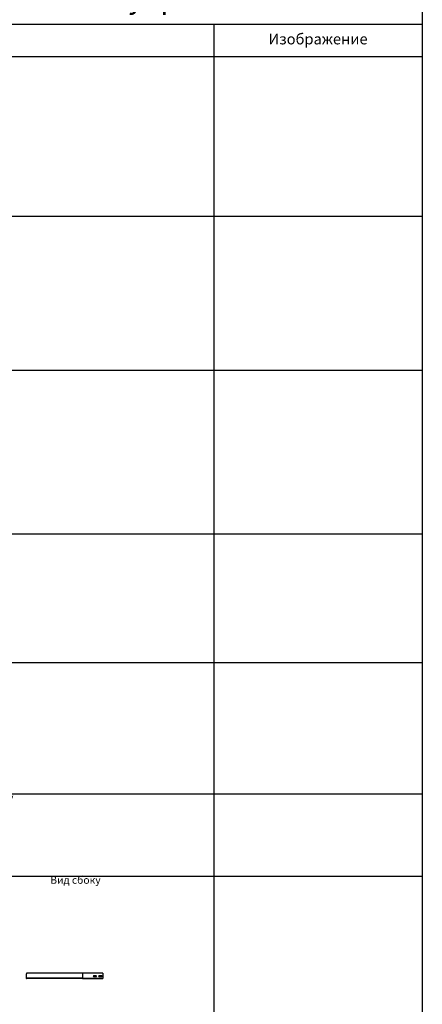
# Model space of a CAD drawing. Units: millimetres. Extents: x 92123 to 248688, y -13312 to 69472.
# Drawn here: x 164578 to 168327, y 51195 to 60369 of the extents above; entities that cross this region are included whole.
import ezdxf

# ---------------------------------------------------------------- set-up
doc = ezdxf.new("R2010")
doc.units = ezdxf.units.MM
doc.header["$MEASUREMENT"] = 0
doc.layers.add('Слой1', color=7, linetype='Continuous')
doc.styles.get("Standard").update_dxf_attribs({"font": 'arial.ttf'})

# ---------------------------------------------------------------- blocks, each defined once
blk = doc.blocks.new('*T1668')
at = {"layer": 'Слой1', "color": 0, "linetype": 'ByBlock', "lineweight": -2, "transparency": 16777216}
for p, q in [((0, 0), (10806.8, 0)), ((0, 0), (0, -45252.1)), ((10806.8, 0), (10806.8, -45252.1)), ((0, -500), (10806.8, -500)), ((497, -500), (497, -45252.1)), ((1697, -500), (1697, -45252.1)), ((2597, -500), (2597, -45252.1)), ((8865.5, -500), (8865.5, -45252.1)), ((0, -800), (10806.8, -800)), ((0, -2288.7), (10806.8, -2288.7)), ((0, -3722.4), (10806.8, -3722.4)), ((0, -5247.4), (10806.8, -5247.4)), ((0, -6447.4), (10806.8, -6447.4)), ((0, -7668.8), (10806.8, -7668.8)), ((0, -8436.3), (10806.8, -8436.3)), ((0, -9752.9), (10806.8, -9752.9)), ((0, -11491.4), (10806.8, -11491.4)), ((0, -12814), (10806.8, -12814)), ((0, -14661.9), (10806.8, -14661.9)), ((0, -16104.6), (10806.8, -16104.6)), ((0, -17891.7), (10806.8, -17891.7)), ((0, -19516.6), (10806.8, -19516.6)), ((0, -21272.8), (10806.8, -21272.8)), ((0, -23117.6), (10806.8, -23117.6)), ((0, -25192.1), (10806.8, -25192.1)), ((0, -27117.6), (10806.8, -27117.6)), ((0, -29651.3), (10806.8, -29651.3)), ((0, -30406), (10806.8, -30406)), ((0, -31399.6), (10806.8, -31399.6)), ((0, -32251.6), (10806.8, -32251.6)), ((0, -33088.1), (10806.8, -33088.1)), ((0, -33803.8), (10806.8, -33803.8)), ((0, -34656.6), (10806.8, -34656.6)), ((0, -36234.6), (10806.8, -36234.6)), ((0, -37181.5), (10806.8, -37181.5)), ((0, -38334.4), (10806.8, -38334.4)), ((0, -39487.4), (10806.8, -39487.4)), ((0, -40640.3), (10806.8, -40640.3)), ((0, -41793.3), (10806.8, -41793.3)), ((0, -42946.2), (10806.8, -42946.2)), ((0, -44099.2), (10806.8, -44099.2)), ((0, -45252.1), (10806.8, -45252.1))]:
    blk.add_line(p, q, dxfattribs=at)
at = {"layer": 'Слой1', "linetype": 'ByBlock', "lineweight": -2, "transparency": 16777216}
for s, insert, char_height, width, attachment_point in [('{\\C6;Лестничные лотки OSTEC серий НЛО, ВЛЛ и аксессуары к ним}', (5403.4, -250), 200, 10803.833, 5), ('№', (248.5, -650), 100, 494, 5), ('Наименование', (1097, -650), 100, 1197, 5), ('Артикул', (2147, -650), 100, 897, 5), ('Вид на чертеже', (5731.3, -650), 100, 6265.537, 5), ('Изображение', (9836.2, -650), 100, 1938.295, 5), ('\\P\\P\\P\\PВид сверху\\P\\P\\P\\PВид спереди\\P\\PВид сбоку', (2607, -1544.4), 70, 6248.537, 4), ('1', (248.5, -1544.4), 100, 494, 5), ('Лестничный лоток НЛО', (1097, -1544.4), 70, 1197, 5), ('{\\C2;НЛО}', (2147, -1544.4), 70, 897, 5), ('Лестничный лоток вертикальный для легких нагрузок, борт 50', (1097, -3005.6), 70, 1197, 5), ('\\P\\P\\P\\PВид сверху\\P\\P\\P\\P\\PВид спереди\\PВид сбоку', (2607, -3005.6), 70, 6248.537, 4), ('2', (248.5, -3005.6), 100, 494, 5), ('{\\C2;ВЛЛ}', (2147, -3005.6), 70, 897, 5), ('\\P\\PВид сверху\\P\\P\\P\\P\\PВид спереди\\P\\PВид сбоку', (2607, -4484.9), 70, 6248.537, 4), ('Лестничный лоток вертикальный для средних нагрузок, борт 50', (1097, -4484.9), 70, 1197, 5), ('3', (248.5, -4484.9), 100, 494, 5), ('{\\C2;ВЛЛ}', (2147, -4484.9), 70, 897, 5), ('\\P\\PВид сверху\\P\\P\\P\\PВид спереди\\P\\PВид сбоку', (2607, -5847.4), 70, 6248.537, 4), ('4', (248.5, -5847.4), 100, 494, 5), ('Крышка лотка', (1097, -5847.4), 70, 1197, 5), ('{\\C2;КЛЗТ}', (2147, -5847.4), 70, 897, 5), ('\\P\\PВид сверху\\P\\P\\P\\PВид спереди\\P\\PВид сбоку', (2607, -7058.1), 70, 6248.537, 4), ('Крышка лотка для заземления', (1097, -7058.1), 70, 1197, 5), ('5', (248.5, -7058.1), 100, 494, 5), ('{\\C2;КЛЗТЗ}', (2147, -7058.1), 70, 897, 5), ('Вид сверху                        Вид спереди                     Вид сбоку', (5731.3, -7670.3), 70, 6265.537, 2), ('Хомут крышки лотка универсальный', (1097, -8052.6), 70, 1197, 5), ('6', (248.5, -8052.6), 100, 494, 5), ('{\\C2;ХКП}', (2147, -8052.6), 70, 897, 5), ('Вид сверху                                                               Вид спереди                                                          Вид сбоку', (5731.3, -8437.8), 70, 6265.537, 2), ('7', (248.5, -9094.6), 100, 494, 5), ('Поворот лестничного лотка ПЛНЛО', (1097, -9094.6), 70, 1197, 5), ('{\\C2;ПЛНЛО-R330}', (2147, -9094.6), 70, 897, 5), ('Вид сверху                                                               Вид спереди                                                          Вид сбоку', (5731.3, -9754.4), 70, 6265.537, 2), ('Поворот лестничного лотка ПЛНЛО', (1097, -10622.1), 70, 1197, 5), ('8', (248.5, -10622.1), 100, 494, 5), ('{\\C2;ПЛНЛО-R600}', (2147, -10622.1), 70, 897, 5), ('Вид сверху                                                               Вид спереди                                                          Вид сбоку', (5731.3, -11492.9), 70, 6265.537, 2), ('9', (248.5, -12152.7), 100, 494, 5), ('Крышка к повороту лестничного лотка', (1097, -12152.7), 70, 1197, 5), ('{\\C2;КПЛНЛО-R330}', (2147, -12152.7), 70, 897, 5), ('Вид сверху                                                               Вид спереди                                                          Вид сбоку', (5731.3, -12815.5), 70, 6265.537, 2), ('Крышка к повороту лестничного лотка', (1097, -13738), 70, 1197, 5), ('10', (248.5, -13738), 100, 494, 5), ('{\\C2;КПЛНЛО-R600}', (2147, -13738), 70, 897, 5), ('Вид сверху                                                               Вид спереди                                                          Вид сбоку', (5731.3, -14663.4), 70, 6265.537, 2), ('11', (248.5, -15383.3), 100, 494, 5), ('Тройник лестничного лотка', (1097, -15383.3), 70, 1197, 5), ('{\\C2;ТЛНЛО-R330}', (2147, -15383.3), 70, 897, 5), ('Вид сверху                                                               Вид спереди                                                          Вид сбоку', (5731.3, -16106.1), 70, 6265.537, 2), ('12', (248.5, -16998.1), 100, 494, 5), ('Тройник лестничного лотка', (1097, -16998.1), 70, 1197, 5), ('{\\C2;ТЛНЛО-R600}', (2147, -16998.1), 70, 897, 5), ('Вид сверху                                                               Вид спереди                                                          Вид сбоку', (5731.3, -17893.2), 70, 6265.537, 2), ('Крышка тройника лестничного лотка ', (1097, -18704.1), 70, 1197, 5), ('13', (248.5, -18704.1), 100, 494, 5), ('{\\C2;КТЛНЛО-R330}', (2147, -18704.1), 70, 897, 5), ('Вид сверху                                                               Вид спереди                                                          Вид сбоку', (5731.3, -19518.1), 70, 6265.537, 2), ('14', (248.5, -20394.7), 100, 494, 5), ('Крышка тройника лестничного лотка ', (1097, -20394.7), 70, 1197, 5), ('{\\C2;КТЛНЛО-R600}', (2147, -20394.7), 70, 897, 5), ('Вид сверху                                                               Вид спереди', (5731.3, -21274.3), 70, 6265.537, 2), ('Крестообразный разветвитель ^Jлестничного лотка', (1097, -22195.2), 70, 1197, 5), ('15', (248.5, -22195.2), 100, 494, 5), ('{\\C2;ХЛНЛО-R330}', (2147, -22195.2), 70, 897, 5), ('Вид сверху                                                               Вид спереди', (5731.3, -23119.1), 70, 6265.537, 2), ('Крестообразный разветвитель ^Jлестничного лотка', (1097, -24154.9), 70, 1197, 5), ('16', (248.5, -24154.9), 100, 494, 5), ('{\\C2;ХЛНЛО-R600}', (2147, -24154.9), 70, 897, 5), ('Вид сверху                                                               Вид спереди', (5731.3, -25193.6), 70, 6265.537, 2), ('Крышка крестообразного разветвителя ', (1097, -26154.9), 70, 1197, 5), ('17', (248.5, -26154.9), 100, 494, 5), ('{\\C2;КХЛНЛО-R330}', (2147, -26154.9), 70, 897, 5), ('Вид сверху                                                               Вид спереди', (5731.3, -27119.1), 70, 6265.537, 2), ('Крышка крестообразного разветвителя ', (1097, -28384.5), 70, 1197, 5), ('18', (248.5, -28384.5), 100, 494, 5), ('{\\C2;КХЛНЛО-R600}', (2147, -28384.5), 70, 897, 5), ('Вид сверху                        Вид спереди                     Вид сбоку', (5731.3, -29652.8), 70, 6265.537, 2), ('19', (248.5, -30028.7), 100, 494, 5), ('Прижим лестничного ^Jлотка', (1097, -30028.7), 70, 1197, 5), ('{\\C2;ПНЛО}', (2147, -30028.7), 70, 897, 5), ('Вид сверху                        Вид спереди                     Вид сбоку', (5731.3, -30407.5), 70, 6265.537, 2), ('Соединитель вертикального лестничного ^Jлотка для средних нагрузок', (1097, -30902.8), 70, 1197, 5), ('20', (248.5, -30902.8), 100, 494, 5), ('{\\C2;УСЛЛ}', (2147, -30902.8), 70, 897, 5), ('Вид сверху                        Вид спереди                     Вид сбоку', (5731.3, -31401.1), 70, 6265.537, 2), ('Усиленная скоба крепления ^Jлестничного лотка', (1097, -31825.6), 70, 1197, 5), ('21', (248.5, -31825.6), 100, 494, 5), ('{\\C2;УСКЛ}', (2147, -31825.6), 70, 897, 5), ('Вид сверху                       {\\C240;\\c2367469; }Вид спереди                     Вид сбоку', (5731.3, -32253.1), 70, 6265.537, 2), ('Соединитель универсальный', (1097, -32669.8), 70, 1197, 5), ('22', (248.5, -32669.8), 100, 494, 5), ('{\\C2;СЛУМ}', (2147, -32669.8), 70, 897, 5), ('Вид сверху                       {\\C240;\\c2367469; }Вид спереди                     Вид сбоку', (5731.3, -33089.6), 70, 6265.537, 2), ('23', (248.5, -33445.9), 100, 494, 5), ('Соединитель универсальный', (1097, -33445.9), 70, 1197, 5), ('{\\C2;СЛУМИ}', (2147, -33445.9), 70, 897, 5), ('Вид сверху                       {\\C240;\\c2367469; }Вид спереди                     Вид сбоку', (5731.3, -33805.3), 70, 6265.537, 2), ('Соединитель универсальный шарнирный', (1097, -34230.2), 70, 1197, 5), ('24', (248.5, -34230.2), 100, 494, 5), ('{\\C2;ПШСМ}', (2147, -34230.2), 70, 897, 5), ('\\P\\P\\P\\PВид сверху\\P\\P\\P\\P\\PВид спереди\\P\\PВид сбоку', (2607, -35445.6), 70, 6248.537, 4), ('##', (248.5, -35445.6), 100, 494, 5), ('Крышка снеговая двускатная ', (1097, -35445.6), 70, 1197, 5), ('Вид сверху                        Вид спереди                     Вид сбоку', (5731.3, -36236.1), 70, 6265.537, 2), ('Хомут двускатной крышки снеговой ', (1097, -36708), 70, 1197, 5), ('1', (248.5, -36708), 100, 494, 5), ('Вид сверху                        Вид спереди                     Вид сбоку', (5731.3, -37183), 70, 6265.537, 2), ('2', (248.5, -37757.9), 100, 494, 5), ('Держатель крышки лотка', (1097, -37757.9), 70, 1197, 5), ('Вид сверху                        Вид спереди                     ', (5731.3, -38335.9), 70, 6265.537, 2), ('Спуск кабельный для лестничного лотка', (1097, -38910.9), 70, 1197, 5), ('3', (248.5, -38910.9), 100, 494, 5), ('Вид сверху                        Вид спереди                     Вид сбоку', (5731.3, -39488.9), 70, 6265.537, 2), ('Угол внешний лестничного лотка ', (1097, -40063.9), 70, 1197, 5), ('4', (248.5, -40063.9), 100, 494, 5), ('Вид сверху                        Вид спереди                     Вид сбоку', (5731.3, -40641.8), 70, 6265.537, 2), ('5', (248.5, -41216.8), 100, 494, 5), ('Крышка к углу внешнему ', (1097, -41216.8), 70, 1197, 5), ('Вид сверху                        Вид спереди                     Вид сбоку', (5731.3, -41794.8), 70, 6265.537, 2), ('Угол внутренний лестничного лотка ', (1097, -42369.8), 70, 1197, 5), ('6', (248.5, -42369.8), 100, 494, 5), ('Вид сверху                        Вид спереди                     Вид сбоку', (5731.3, -42947.7), 70, 6265.537, 2), ('7', (248.5, -43522.7), 100, 494, 5), ('Крышка к углу внутреннему ', (1097, -43522.7), 70, 1197, 5), ('Вид сверху                        Вид спереди                     Вид сбоку', (5731.3, -44100.7), 70, 6265.537, 2), ('Секция шарнирного соединения для лестничного лотка ', (1097, -44675.7), 70, 1197, 5), ('8', (248.5, -44675.7), 100, 494, 5)]:
    blk.add_mtext(s, dxfattribs=dict(at, insert=insert, char_height=char_height, width=width, attachment_point=attachment_point))
at = {"layer": 'Слой1', "color": 2, "linetype": 'ByBlock', "lineweight": -2, "transparency": 16777216, "char_height": 70, "width": 897, "attachment_point": 5}
for s, insert in [('КДЛЗТ', (2147, -35445.6)), ('ХДКУ', (2147, -36708)), ('ДК', (2147, -37757.9)), ('СКНЛО', (2147, -38910.9)), ('УВНЛО90', (2147, -40063.9)), ('КУВНЛО90', (2147, -41216.8)), ('УВННЛО90', (2147, -42369.8)), ('КУВННЛО90', (2147, -43522.7)), ('СШСНЛО', (2147, -44675.7))]:
    blk.add_mtext(s, dxfattribs=dict(at, insert=insert))
blk = doc.blocks.new('*U1599')
at = {"color": 0, "linetype": 'ByBlock', "lineweight": -2}
for p, q in [((-715, 32.7), (-715, 2.4)), ((-190, 2.4), (-715, 2.4)), ((-713, 37.2), (-713.3, 36.9)), ((-190, 0), (-712.6, 0)), ((-190, 50), (-709.3, 50)), ((0, 50), (-190, 50)), ((-190, 50), (-190, 2.4)), ((-190, 2.4), (-190, 0)), ((-190, 2.4), (0, 2.4)), ((-190, 0), (0, 0)), ((0, 50), (0, 42.5)), ((0, 42.5), (0, 37.2)), ((0, 37.2), (0, 36.9)), ((0, 36.9), (0, 32.7)), ((0, 32.7), (0, 2.4)), ((0, 2.4), (0, 0))]:
    blk.add_line(p, q, dxfattribs=at)
for points in [[(-87.7, 16.8), (-62.2, 16.8, 1), (-62.2, 23.2), (-87.7, 23.2, 1)], [(-37.7, 23.2, 1), (-37.7, 16.8), (-12.2, 16.8, 1), (-12.2, 23.2)]]:
    blk.add_lwpolyline(points, format="xyb", close=True, dxfattribs=at)
for centre, radius, start, end in [((-709, 32.7), 6, 136.4642, 180), ((-712.6, 2.4), 2.4, 180, 270), ((-709.3, 45.4), 4.55, 90, 219.68246), ((-715.9, 40), 4, 316.4642, 39.68246)]:
    blk.add_arc(centre, radius, start, end, dxfattribs=at)

msp = doc.modelspace()

# ---------------------------------------------------------------- block references
for name, p in [('*T1668', (157520.1, 60825.7)), ('*U1599', (165354, 51436))]:
    msp.add_blockref(name, p)

doc.saveas('drawing.dxf')
